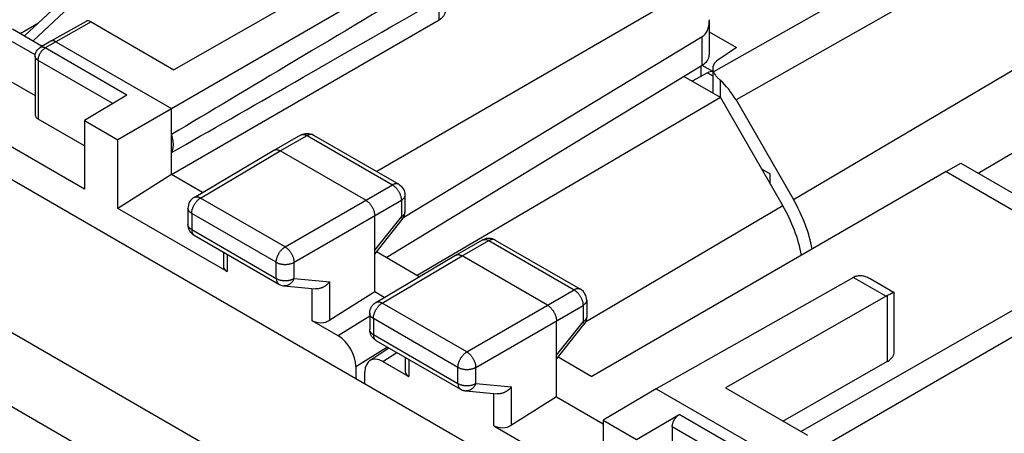
# Model space of a CAD drawing. Units: millimetres. Extents: x 125.4 to 170.2, y 76.1 to 143.2.
# Drawn here: x 140.5 to 160, y 122.6 to 130.8 of the extents above; entities that cross this region are included whole.
import ezdxf

# ---------------------------------------------------------------- set-up
doc = ezdxf.new("R2010")
doc.units = ezdxf.units.MM
doc.header["$LTSCALE"] = 16.335
doc.layers.get('0').update_dxf_attribs({"linetype": 'CONTINUOUS'})
for name, color, linetype in [('ASSI', 7, 'CONTINUOUS'), ('DRAFT', 7, 'CONTINUOUS'), ('RACCORDO', 7, 'CONTINUOUS')]:
    doc.layers.add(name, color=color, linetype=linetype)

msp = doc.modelspace()

# ---------------------------------------------------------------- linework, layer by layer
at = {"color": 250, "linetype": 'CONTINUOUS'}
for p, q in [((155.811, 127.258), (164.95, 132.645)), ((157.299, 131.528), (154.224, 129.79)), ((148.778, 130.818), (148.778, 131.258)), ((159.476, 127.781), (165.365, 131.251)), ((157.798, 131.001), (154.672, 129.232)), ((141.872, 130.779), (141.173, 130.387)), ((141.173, 130.387), (140.962, 130.262)), ((140.86, 130.271), (140.86, 130.271)), ((142.585, 129.325), (140.962, 130.262)), ((140.821, 130.017), (140.821, 128.854)), ((142.307, 129.159), (140.821, 130.017)), ((154.109, 129.77), (154.211, 129.711)), ((154.357, 129.624), (154.357, 129.283)), ((145.628, 128.223), (146.162, 128.525)), ((146.162, 128.525), (147.853, 127.549)), ((144.045, 127.288), (145.628, 128.223)), ((158.845, 127.812), (161.895, 126.051)), ((145.723, 126.319), (147.853, 127.549)), ((145.723, 126.319), (144.045, 127.288)), ((145.9, 126.013), (148.03, 127.242)), ((148.03, 127.242), (148.03, 126.915)), ((148.102, 127.344), (148.102, 127.344)), ((143.796, 127.085), (143.796, 127.085)), ((155.6, 127.136), (151.684, 124.827)), ((143.869, 126.983), (143.869, 126.662)), ((145.548, 126.013), (143.869, 126.983)), ((147.501, 126.252), (148.03, 126.915)), ((143.869, 126.662), (145.548, 125.693)), ((149.234, 126.141), (149.768, 126.443)), ((149.768, 126.443), (151.459, 125.466)), ((149.892, 126.454), (149.89, 126.456)), ((144.572, 126.172), (144.572, 125.829)), ((147.651, 125.206), (149.234, 126.141)), ((145.548, 125.693), (145.548, 126.013)), ((145.9, 125.692), (145.9, 126.013)), ((145.9, 125.692), (146.611, 125.627)), ((157.001, 125.715), (157.65, 125.341)), ((146.259, 124.855), (146.259, 125.495)), ((146.611, 124.865), (146.611, 125.627)), ((149.33, 124.237), (151.459, 125.466)), ((157.677, 124.05), (157.677, 125.355)), ((149.33, 124.237), (147.651, 125.206)), ((149.506, 123.931), (151.636, 125.16)), ((151.636, 125.16), (151.636, 124.833)), ((147.402, 124.943), (146.776, 124.557)), ((147.475, 124.9), (147.475, 124.58)), ((149.154, 123.931), (147.475, 124.9)), ((151.108, 124.17), (151.636, 124.833)), ((147.475, 124.58), (149.154, 123.611)), ((147.758, 124.332), (147.129, 123.944)), ((147.662, 124.045), (147.938, 124.228)), ((148.178, 124.089), (148.178, 123.747)), ((149.154, 123.611), (149.154, 123.931)), ((149.506, 123.61), (149.506, 123.931)), ((149.506, 123.61), (150.218, 123.545)), ((150.218, 122.783), (150.218, 123.545)), ((149.865, 122.773), (149.865, 123.412)), ((155.173, 122.057), (153.546, 122.996)), ((155.032, 121.812), (153.406, 122.751))]:
    msp.add_line(p, q, dxfattribs=at)
at = {"color": 7, "linetype": 'CONTINUOUS'}
for p, q in [((148.129, 132.462), (143.517, 129.829)), ((148.745, 132.106), (142.404, 128.444)), ((153.191, 131.076), (147.543, 127.811)), ((140.466, 130.551), (140.828, 130.76)), ((141.773, 130.79), (141.074, 130.398)), ((141.872, 130.779), (143.517, 129.829)), ((143.471, 127.754), (148.778, 130.818)), ((140.312, 130.64), (140.905, 130.297)), ((154.142, 130.58), (154.679, 130.27)), ((140.764, 130.124), (140.314, 130.384)), ((141.072, 130.397), (140.86, 130.271)), ((141.074, 130.398), (141.072, 130.397)), ((141.173, 130.387), (143.471, 129.06)), ((141.745, 127.462), (136.783, 130.327)), ((154.679, 130.27), (154.328, 130.036)), ((139.617, 129.979), (140.763, 129.318)), ((140.763, 130.099), (140.763, 128.939)), ((154.109, 129.77), (153.8, 129.604)), ((154.21, 129.796), (153.999, 129.917)), ((154.211, 129.855), (154.211, 129.367)), ((154.363, 129.28), (153.636, 129.699)), ((142.585, 129.325), (141.745, 128.825)), ((154.363, 129.28), (148.343, 125.753)), ((154.363, 129.28), (155.6, 127.136)), ((154.672, 129.232), (155.811, 127.258)), ((143.471, 127.754), (143.471, 129.06)), ((141.745, 128.321), (140.821, 128.854)), ((141.745, 128.825), (141.745, 127.462)), ((141.745, 128.825), (142.404, 128.444)), ((142.404, 127.081), (142.404, 128.444)), ((145.503, 128.236), (146.038, 128.538)), ((146.258, 128.551), (146.286, 128.537)), ((146.286, 128.537), (147.977, 127.56)), ((143.919, 127.3), (145.502, 128.235)), ((145.502, 128.235), (145.503, 128.236)), ((147.325, 127.244), (145.628, 128.223)), ((158.845, 127.812), (151.811, 123.751)), ((155.178, 127.868), (155.353, 127.767)), ((158.845, 127.812), (159.133, 127.979)), ((159.133, 127.979), (162.391, 126.098)), ((143.471, 127.754), (142.404, 127.081)), ((144.086, 127.399), (143.471, 127.754)), ((155.353, 127.564), (155.353, 127.767)), ((148.102, 127.344), (148.102, 127.016)), ((144.572, 125.829), (142.404, 127.081)), ((143.796, 127.085), (143.796, 126.764)), ((148.102, 127.009), (148.102, 127.016)), ((147.501, 125.427), (147.501, 126.937)), ((147.501, 126.175), (148.047, 126.86)), ((143.798, 126.728), (143.796, 126.764)), ((143.921, 126.548), (145.599, 125.578)), ((149.11, 126.154), (149.644, 126.456)), ((149.892, 126.454), (151.583, 125.478)), ((147.568, 126.2), (147.548, 126.234)), ((144.499, 126.214), (144.499, 125.934)), ((147.525, 125.218), (149.108, 126.153)), ((148.387, 125.727), (147.536, 126.219)), ((149.108, 126.153), (149.11, 126.154)), ((150.931, 125.161), (149.234, 126.141)), ((155.958, 122.662), (161.895, 126.051)), ((157.001, 125.715), (153.088, 123.508)), ((157.337, 125.689), (157.811, 125.414)), ((145.701, 125.546), (146.329, 125.488)), ((147.501, 125.427), (146.611, 124.865)), ((147.692, 125.317), (147.501, 125.427)), ((151.708, 125.262), (151.708, 124.934)), ((157.65, 125.341), (154.466, 123.524)), ((157.69, 125.361), (157.673, 125.353)), ((157.736, 125.383), (157.69, 125.361)), ((157.812, 124.235), (157.812, 125.414)), ((147.402, 125.002), (147.402, 124.68)), ((160.85, 124.928), (156.234, 122.263)), ((146.776, 124.557), (146.259, 124.855)), ((151.108, 123.345), (151.108, 124.855)), ((151.108, 124.093), (151.654, 124.778)), ((147.404, 124.065), (147.785, 124.316)), ((147.527, 124.465), (149.206, 123.496)), ((148.105, 124.132), (148.105, 123.852)), ((151.142, 124.137), (151.811, 123.751)), ((147.129, 123.944), (147.129, 123.709)), ((147.662, 124.045), (148.178, 123.747)), ((155.604, 122.867), (157.677, 124.05)), ((153.088, 123.508), (152.033, 122.885)), ((153.088, 123.508), (155.386, 122.181)), ((154.466, 123.524), (156.093, 122.585)), ((149.308, 123.464), (149.935, 123.406)), ((151.108, 123.345), (150.218, 122.783)), ((151.108, 123.345), (152.033, 122.81)), ((152.699, 122.5), (153.546, 122.996)), ((149.865, 122.773), (152.033, 121.521)), ((152.033, 122.885), (152.033, 121.521)), ((152.033, 122.885), (152.699, 122.5)), ((153.406, 122.751), (153.406, 121.588))]:
    msp.add_line(p, q, dxfattribs=at)
for points in [[(141.173, 130.387), (141.167, 130.391), (141.16, 130.394), (141.154, 130.397), (141.148, 130.399), (141.142, 130.401), (141.136, 130.403), (141.13, 130.404), (141.124, 130.405), (141.119, 130.406), (141.113, 130.407), (141.107, 130.407), (141.102, 130.406), (141.097, 130.406), (141.092, 130.405), (141.087, 130.403), (141.082, 130.402), (141.077, 130.4), (141.074, 130.398)], [(140.763, 130.099), (140.764, 130.124), (140.769, 130.15), (140.777, 130.174), (140.789, 130.198), (140.803, 130.22), (140.821, 130.24), (140.84, 130.257), (140.86, 130.271)], [(154.224, 129.79), (154.227, 129.782), (154.231, 129.775), (154.235, 129.767), (154.239, 129.76), (154.244, 129.752), (154.249, 129.744), (154.254, 129.736), (154.259, 129.729), (154.265, 129.721), (154.271, 129.713), (154.278, 129.705), (154.284, 129.697), (154.291, 129.689), (154.299, 129.681), (154.306, 129.673), (154.314, 129.665), (154.322, 129.657), (154.331, 129.649), (154.339, 129.641), (154.348, 129.633), (154.357, 129.624)], [(143.471, 128.188), (143.476, 128.199), (143.482, 128.21), (143.486, 128.222), (143.49, 128.234), (143.494, 128.247), (143.497, 128.26), (143.5, 128.273), (143.502, 128.287), (143.504, 128.301), (143.505, 128.316), (143.506, 128.331), (143.506, 128.346), (143.506, 128.361), (143.505, 128.377), (143.504, 128.393), (143.502, 128.409), (143.5, 128.426), (143.497, 128.442), (143.494, 128.459), (143.49, 128.476), (143.486, 128.493), (143.482, 128.51), (143.476, 128.527), (143.471, 128.544)], [(146.038, 128.538), (146.067, 128.552), (146.097, 128.562), (146.129, 128.568), (146.162, 128.57), (146.195, 128.568)], [(146.195, 128.568), (146.227, 128.561), (146.258, 128.551)], [(145.503, 128.236), (145.506, 128.237), (145.512, 128.24), (145.518, 128.243), (145.525, 128.245), (145.532, 128.246), (145.539, 128.247), (145.547, 128.247), (145.554, 128.247), (145.562, 128.247), (145.57, 128.246), (145.578, 128.244), (145.586, 128.242), (145.594, 128.239), (145.602, 128.236), (145.611, 128.232), (145.619, 128.228), (145.628, 128.223)], [(147.977, 127.56), (148.003, 127.543), (148.028, 127.522), (148.049, 127.497), (148.068, 127.47), (148.083, 127.44), (148.093, 127.409), (148.1, 127.376), (148.102, 127.344)], [(143.919, 127.3), (143.892, 127.282), (143.868, 127.261), (143.847, 127.236), (143.829, 127.209), (143.815, 127.179), (143.804, 127.148), (143.798, 127.116), (143.796, 127.085)], [(147.325, 127.244), (147.333, 127.238), (147.341, 127.233), (147.35, 127.227), (147.358, 127.221), (147.366, 127.214), (147.374, 127.207), (147.382, 127.199), (147.39, 127.191), (147.398, 127.183), (147.406, 127.174), (147.413, 127.165), (147.42, 127.156), (147.427, 127.146), (147.434, 127.137), (147.44, 127.127), (147.447, 127.117), (147.453, 127.106), (147.458, 127.096), (147.464, 127.085), (147.469, 127.075), (147.473, 127.064), (147.478, 127.053), (147.482, 127.042), (147.485, 127.031), (147.489, 127.021), (147.492, 127.01), (147.494, 126.999), (147.496, 126.988), (147.498, 126.978), (147.5, 126.967), (147.501, 126.957), (147.501, 126.947), (147.501, 126.937)], [(148.047, 126.86), (148.066, 126.887), (148.081, 126.915), (148.092, 126.945), (148.099, 126.977), (148.102, 127.009)], [(143.817, 126.663), (143.806, 126.695), (143.798, 126.728)], [(143.921, 126.547), (143.901, 126.56), (143.875, 126.581), (143.852, 126.606), (143.833, 126.633), (143.817, 126.663)], [(149.892, 126.454), (149.88, 126.461), (149.867, 126.467), (149.854, 126.473), (149.84, 126.477), (149.826, 126.481), (149.812, 126.484), (149.798, 126.486), (149.783, 126.487), (149.769, 126.488), (149.754, 126.488), (149.74, 126.486), (149.725, 126.484), (149.711, 126.482), (149.697, 126.478), (149.683, 126.473), (149.669, 126.468), (149.656, 126.462), (149.644, 126.456)], [(149.11, 126.154), (149.112, 126.155), (149.118, 126.158)], [(149.118, 126.158), (149.125, 126.161), (149.131, 126.163), (149.138, 126.164), (149.145, 126.165), (149.153, 126.165), (149.16, 126.165), (149.168, 126.165), (149.176, 126.163), (149.184, 126.162), (149.192, 126.16), (149.2, 126.157), (149.209, 126.154), (149.217, 126.15), (149.225, 126.146), (149.234, 126.141)], [(157.03, 125.73), (157.043, 125.736), (157.057, 125.741), (157.071, 125.745), (157.086, 125.748), (157.102, 125.75), (157.118, 125.751), (157.134, 125.752), (157.151, 125.751), (157.169, 125.749), (157.187, 125.746), (157.205, 125.743), (157.224, 125.738), (157.243, 125.732), (157.263, 125.724), (157.283, 125.716), (157.304, 125.706), (157.325, 125.695), (157.336, 125.689)], [(145.599, 125.578), (145.627, 125.565), (145.657, 125.554), (145.689, 125.547), (145.701, 125.546)], [(146.611, 125.627), (146.606, 125.62), (146.6, 125.613), (146.594, 125.606), (146.587, 125.6), (146.581, 125.593), (146.574, 125.587), (146.567, 125.581), (146.56, 125.574), (146.553, 125.568), (146.546, 125.563), (146.538, 125.557), (146.531, 125.551), (146.523, 125.546), (146.515, 125.541), (146.507, 125.536), (146.499, 125.531), (146.491, 125.527), (146.483, 125.522), (146.474, 125.518), (146.466, 125.514), (146.457, 125.51), (146.449, 125.507), (146.44, 125.504), (146.431, 125.501), (146.423, 125.498), (146.414, 125.496), (146.405, 125.494), (146.396, 125.492), (146.388, 125.49), (146.379, 125.489), (146.37, 125.488), (146.362, 125.488), (146.353, 125.487), (146.344, 125.487), (146.336, 125.488), (146.329, 125.488)], [(157.673, 125.353), (157.668, 125.35), (157.664, 125.348), (157.659, 125.346), (157.655, 125.343), (157.65, 125.341)], [(157.812, 125.414), (157.811, 125.414), (157.809, 125.414), (157.806, 125.414), (157.803, 125.412), (157.798, 125.411), (157.793, 125.409), (157.787, 125.406), (157.78, 125.403), (157.773, 125.4), (157.764, 125.396), (157.755, 125.392), (157.736, 125.383)], [(157.812, 125.414), (157.812, 125.414), (157.812, 125.414)], [(147.402, 125.002), (147.402, 125.014), (147.403, 125.027), (147.405, 125.04), (147.407, 125.052), (147.41, 125.065), (147.414, 125.077), (147.418, 125.09), (147.423, 125.102), (147.428, 125.113), (147.434, 125.125), (147.441, 125.136), (147.448, 125.147), (147.456, 125.157), (147.464, 125.168), (147.473, 125.177), (147.483, 125.186), (147.493, 125.195), (147.503, 125.203), (147.514, 125.211), (147.525, 125.218)], [(150.931, 125.161), (150.939, 125.156), (150.948, 125.151), (150.956, 125.145), (150.964, 125.138), (150.973, 125.132), (150.981, 125.124), (150.989, 125.117), (150.997, 125.109), (151.004, 125.101), (151.012, 125.092), (151.019, 125.083), (151.026, 125.074), (151.033, 125.064), (151.04, 125.055), (151.047, 125.045), (151.053, 125.035), (151.059, 125.024), (151.064, 125.014), (151.07, 125.003), (151.075, 124.992), (151.08, 124.982), (151.084, 124.971), (151.088, 124.96), (151.092, 124.949), (151.095, 124.938), (151.098, 124.928), (151.1, 124.917), (151.103, 124.906), (151.104, 124.896), (151.106, 124.885), (151.107, 124.875), (151.107, 124.865), (151.108, 124.855)], [(151.708, 124.934), (151.708, 124.921), (151.707, 124.909), (151.705, 124.896), (151.703, 124.883), (151.7, 124.871), (151.696, 124.858), (151.692, 124.846), (151.687, 124.834), (151.682, 124.822), (151.676, 124.811), (151.669, 124.8), (151.662, 124.789), (151.654, 124.778)], [(147.527, 124.465), (147.524, 124.467), (147.512, 124.475), (147.502, 124.482), (147.491, 124.491), (147.481, 124.499), (147.472, 124.509), (147.463, 124.519), (147.454, 124.529), (147.447, 124.54), (147.439, 124.551), (147.432, 124.563), (147.426, 124.575), (147.421, 124.587), (147.416, 124.6), (147.412, 124.613), (147.408, 124.626), (147.406, 124.639), (147.404, 124.653), (147.403, 124.667), (147.402, 124.68)], [(150.218, 123.545), (150.212, 123.538), (150.206, 123.531), (150.2, 123.524), (150.194, 123.518), (150.187, 123.511), (150.18, 123.505), (150.174, 123.498), (150.167, 123.492), (150.159, 123.486), (150.152, 123.48), (150.145, 123.475), (150.137, 123.469), (150.129, 123.464), (150.122, 123.459), (150.114, 123.454), (150.105, 123.449), (150.097, 123.444), (150.089, 123.44), (150.081, 123.436), (150.072, 123.432), (150.064, 123.428), (150.055, 123.425), (150.046, 123.422), (150.038, 123.419), (150.029, 123.416), (150.02, 123.414), (150.012, 123.412), (150.003, 123.41), (149.994, 123.408), (149.985, 123.407), (149.977, 123.406), (149.968, 123.405), (149.959, 123.405), (149.951, 123.405), (149.942, 123.405), (149.935, 123.406)], [(149.206, 123.496), (149.216, 123.491), (149.227, 123.485), (149.239, 123.48), (149.251, 123.476), (149.264, 123.472), (149.276, 123.469), (149.289, 123.466), (149.302, 123.464), (149.308, 123.464)], [(153.406, 122.751), (153.406, 122.76), (153.407, 122.769), (153.407, 122.778), (153.409, 122.787), (153.411, 122.796), (153.413, 122.805), (153.415, 122.815), (153.418, 122.824), (153.421, 122.834), (153.425, 122.843), (153.428, 122.853), (153.433, 122.862), (153.437, 122.872), (153.442, 122.881), (153.447, 122.89), (153.452, 122.899), (153.458, 122.908), (153.464, 122.916), (153.47, 122.925), (153.476, 122.933), (153.482, 122.941), (153.489, 122.948), (153.496, 122.955), (153.503, 122.962), (153.51, 122.969), (153.517, 122.975), (153.524, 122.981), (153.532, 122.986), (153.539, 122.991), (153.546, 122.996)]]:
    msp.add_lwpolyline(points, dxfattribs=at)
at = {"color": 250, "linetype": 'CONTINUOUS'}
for points in [[(140.821, 130.017), (140.821, 130.026), (140.822, 130.035), (140.823, 130.044), (140.824, 130.053), (140.826, 130.062), (140.828, 130.072), (140.83, 130.081), (140.833, 130.091), (140.836, 130.1), (140.84, 130.11), (140.844, 130.119), (140.848, 130.128), (140.852, 130.138), (140.857, 130.147), (140.862, 130.156), (140.868, 130.165), (140.873, 130.174), (140.879, 130.183), (140.885, 130.191), (140.891, 130.199), (140.898, 130.207), (140.904, 130.214), (140.911, 130.222), (140.918, 130.228), (140.925, 130.235), (140.932, 130.241), (140.94, 130.247), (140.947, 130.252), (140.954, 130.257), (140.962, 130.262)], [(140.962, 130.262), (140.955, 130.266), (140.948, 130.269), (140.941, 130.272), (140.935, 130.274), (140.928, 130.276), (140.922, 130.278), (140.915, 130.279), (140.909, 130.28), (140.903, 130.281), (140.896, 130.281), (140.89, 130.28), (140.885, 130.28), (140.879, 130.279), (140.874, 130.277), (140.868, 130.275), (140.863, 130.273), (140.86, 130.271)], [(140.821, 130.017), (140.814, 130.022), (140.807, 130.026), (140.801, 130.031), (140.795, 130.036), (140.789, 130.041), (140.784, 130.046), (140.78, 130.052), (140.776, 130.057), (140.772, 130.063), (140.769, 130.069), (140.767, 130.075), (140.765, 130.081), (140.764, 130.087), (140.763, 130.093), (140.763, 130.099)], [(146.038, 128.538), (146.04, 128.539), (146.047, 128.542)], [(146.047, 128.542), (146.053, 128.545), (146.06, 128.546), (146.067, 128.548), (146.074, 128.549), (146.081, 128.549), (146.089, 128.549), (146.097, 128.548), (146.104, 128.547), (146.112, 128.545), (146.121, 128.543), (146.129, 128.541), (146.137, 128.537), (146.145, 128.534), (146.154, 128.53), (146.162, 128.525)], [(146.277, 128.541), (146.271, 128.544), (146.264, 128.546), (146.257, 128.547), (146.25, 128.548), (146.243, 128.548), (146.235, 128.548), (146.227, 128.548), (146.22, 128.547), (146.212, 128.545), (146.203, 128.543), (146.195, 128.54), (146.187, 128.537), (146.179, 128.533), (146.17, 128.529), (146.162, 128.525)], [(146.286, 128.537), (146.283, 128.538), (146.277, 128.541)], [(147.977, 127.56), (147.974, 127.562), (147.968, 127.565), (147.962, 127.567), (147.955, 127.569), (147.948, 127.571), (147.941, 127.572), (147.934, 127.572), (147.926, 127.572), (147.918, 127.571), (147.91, 127.57), (147.902, 127.569), (147.894, 127.567), (147.886, 127.564), (147.878, 127.561), (147.87, 127.557), (147.861, 127.553), (147.853, 127.549)], [(147.853, 127.549), (147.861, 127.544), (147.87, 127.538), (147.878, 127.532), (147.886, 127.526), (147.895, 127.519), (147.903, 127.512), (147.911, 127.504), (147.919, 127.496), (147.927, 127.488), (147.934, 127.479), (147.942, 127.47), (147.949, 127.461), (147.956, 127.452), (147.963, 127.442), (147.969, 127.432), (147.975, 127.422), (147.981, 127.412), (147.987, 127.401), (147.992, 127.391), (147.997, 127.38), (148.002, 127.369), (148.006, 127.358), (148.01, 127.347), (148.014, 127.337), (148.017, 127.326), (148.02, 127.315), (148.023, 127.304), (148.025, 127.294), (148.027, 127.283), (148.028, 127.273), (148.029, 127.262), (148.03, 127.252), (148.03, 127.242)], [(143.869, 126.983), (143.869, 126.992), (143.87, 127.002), (143.871, 127.013), (143.872, 127.023), (143.874, 127.033), (143.876, 127.044), (143.879, 127.055), (143.882, 127.065), (143.885, 127.076), (143.889, 127.087), (143.893, 127.098), (143.897, 127.109), (143.902, 127.119), (143.907, 127.13), (143.912, 127.141), (143.918, 127.151), (143.923, 127.161), (143.93, 127.171), (143.936, 127.181), (143.943, 127.191), (143.95, 127.2), (143.957, 127.21), (143.964, 127.219), (143.972, 127.227), (143.979, 127.235), (143.987, 127.243), (143.995, 127.251), (144.003, 127.258), (144.012, 127.265), (144.02, 127.271), (144.028, 127.277), (144.036, 127.283), (144.045, 127.288)], [(143.919, 127.3), (143.922, 127.302), (143.929, 127.305), (143.935, 127.307), (143.942, 127.309), (143.949, 127.311), (143.956, 127.312), (143.963, 127.312), (143.971, 127.312), (143.979, 127.311), (143.987, 127.31), (143.995, 127.308), (144.003, 127.306), (144.011, 127.304), (144.02, 127.301), (144.028, 127.297), (144.036, 127.293), (144.045, 127.288)], [(148.102, 127.344), (148.102, 127.341), (148.101, 127.334), (148.1, 127.327), (148.099, 127.32), (148.096, 127.314), (148.094, 127.307), (148.09, 127.3), (148.086, 127.294), (148.082, 127.288), (148.077, 127.281), (148.072, 127.275), (148.066, 127.269), (148.06, 127.264), (148.053, 127.258), (148.046, 127.253), (148.038, 127.247), (148.03, 127.242)], [(143.869, 126.983), (143.861, 126.988), (143.853, 126.993), (143.846, 126.998), (143.839, 127.004), (143.832, 127.009), (143.827, 127.015), (143.821, 127.021), (143.816, 127.028), (143.812, 127.034), (143.808, 127.04), (143.804, 127.047), (143.802, 127.054), (143.799, 127.06), (143.798, 127.067), (143.797, 127.074), (143.796, 127.081), (143.796, 127.085)], [(148.099, 126.993), (148.096, 126.986), (148.094, 126.979), (148.09, 126.973), (148.086, 126.966), (148.082, 126.96), (148.077, 126.954), (148.072, 126.948), (148.066, 126.942), (148.06, 126.936), (148.053, 126.93), (148.046, 126.925), (148.038, 126.92), (148.03, 126.915)], [(148.03, 126.915), (148.034, 126.909), (148.037, 126.903), (148.04, 126.898), (148.043, 126.893), (148.045, 126.888), (148.047, 126.884), (148.049, 126.879), (148.05, 126.875), (148.05, 126.872), (148.05, 126.869), (148.05, 126.866), (148.049, 126.863), (148.048, 126.861), (148.047, 126.86)], [(148.102, 127.013), (148.101, 127.006), (148.1, 127), (148.099, 126.993)], [(143.798, 126.747), (143.797, 126.753), (143.796, 126.76), (143.796, 126.764)], [(143.869, 126.662), (143.861, 126.667), (143.853, 126.672), (143.846, 126.678), (143.839, 126.683), (143.832, 126.689), (143.827, 126.695), (143.821, 126.701), (143.816, 126.707), (143.812, 126.713), (143.808, 126.72), (143.804, 126.726), (143.802, 126.733), (143.799, 126.74), (143.798, 126.747)], [(143.869, 126.662), (143.869, 126.653), (143.87, 126.645), (143.871, 126.636), (143.872, 126.628), (143.873, 126.62), (143.875, 126.613), (143.877, 126.605), (143.88, 126.598), (143.883, 126.592), (143.886, 126.585), (143.889, 126.579), (143.893, 126.574), (143.897, 126.568), (143.901, 126.563), (143.906, 126.559), (143.91, 126.555)], [(143.91, 126.555), (143.916, 126.551), (143.921, 126.548)], [(149.644, 126.456), (149.647, 126.457), (149.653, 126.46), (149.659, 126.462), (149.666, 126.464), (149.673, 126.466), (149.68, 126.467), (149.688, 126.467), (149.695, 126.467), (149.703, 126.466), (149.711, 126.465), (149.719, 126.463), (149.727, 126.461), (149.735, 126.458), (149.743, 126.455), (149.752, 126.451), (149.76, 126.447), (149.768, 126.443)], [(149.89, 126.456), (149.883, 126.459), (149.877, 126.461), (149.87, 126.463), (149.863, 126.465), (149.856, 126.466), (149.849, 126.466), (149.841, 126.466), (149.834, 126.465), (149.826, 126.464), (149.818, 126.463), (149.81, 126.461), (149.802, 126.458), (149.793, 126.455), (149.785, 126.451), (149.777, 126.447), (149.768, 126.443)], [(145.548, 126.013), (145.548, 126.023), (145.548, 126.033), (145.549, 126.043), (145.551, 126.054), (145.553, 126.064), (145.555, 126.075), (145.557, 126.085), (145.56, 126.096), (145.563, 126.107), (145.567, 126.118), (145.571, 126.129), (145.575, 126.139), (145.58, 126.15), (145.585, 126.161), (145.59, 126.171), (145.596, 126.182), (145.602, 126.192), (145.608, 126.202), (145.615, 126.212), (145.621, 126.222), (145.628, 126.231), (145.635, 126.24), (145.643, 126.249), (145.65, 126.258), (145.658, 126.266), (145.666, 126.274), (145.674, 126.282), (145.682, 126.289), (145.69, 126.296), (145.698, 126.302), (145.707, 126.308), (145.715, 126.314), (145.723, 126.319)], [(145.723, 126.319), (145.732, 126.314), (145.74, 126.308), (145.748, 126.302), (145.757, 126.296), (145.765, 126.289), (145.773, 126.282), (145.781, 126.274), (145.789, 126.266), (145.796, 126.258), (145.804, 126.249), (145.811, 126.24), (145.819, 126.231), (145.825, 126.222), (145.832, 126.212), (145.839, 126.202), (145.845, 126.192), (145.851, 126.182), (145.857, 126.171), (145.862, 126.161), (145.867, 126.15), (145.872, 126.139), (145.876, 126.128), (145.88, 126.117), (145.884, 126.107), (145.887, 126.096), (145.89, 126.085), (145.893, 126.074), (145.895, 126.064), (145.897, 126.053), (145.898, 126.043), (145.899, 126.033), (145.9, 126.023), (145.9, 126.013)], [(145.548, 126.013), (145.556, 126.009), (145.565, 126.004), (145.574, 126), (145.584, 125.996), (145.594, 125.992), (145.604, 125.989), (145.615, 125.986), (145.626, 125.983), (145.637, 125.98), (145.648, 125.978), (145.659, 125.976), (145.671, 125.974), (145.682, 125.973), (145.694, 125.972), (145.706, 125.972), (145.718, 125.971), (145.73, 125.971), (145.741, 125.971), (145.753, 125.972), (145.765, 125.973), (145.777, 125.974), (145.788, 125.976), (145.8, 125.978), (145.811, 125.98), (145.822, 125.983), (145.833, 125.985), (145.843, 125.988), (145.853, 125.992), (145.863, 125.996), (145.873, 125.999), (145.882, 126.004), (145.891, 126.008), (145.9, 126.013)], [(145.548, 125.693), (145.548, 125.684), (145.548, 125.675), (145.549, 125.667), (145.55, 125.659), (145.552, 125.651), (145.554, 125.644), (145.556, 125.636), (145.558, 125.629), (145.561, 125.623), (145.564, 125.616), (145.568, 125.61), (145.571, 125.605), (145.575, 125.599), (145.58, 125.594), (145.584, 125.59), (145.589, 125.586), (145.594, 125.582), (145.599, 125.578)], [(145.548, 125.693), (145.556, 125.688), (145.565, 125.684), (145.574, 125.679), (145.584, 125.675), (145.594, 125.672), (145.604, 125.668), (145.615, 125.665), (145.626, 125.662), (145.637, 125.66), (145.648, 125.658), (145.659, 125.656), (145.671, 125.654), (145.682, 125.653), (145.694, 125.652), (145.706, 125.651), (145.718, 125.651), (145.73, 125.651), (145.741, 125.651), (145.753, 125.652), (145.765, 125.653), (145.777, 125.654), (145.788, 125.655), (145.8, 125.657), (145.811, 125.659), (145.822, 125.662), (145.833, 125.665), (145.843, 125.668), (145.853, 125.671), (145.863, 125.675), (145.873, 125.679), (145.882, 125.683), (145.891, 125.688), (145.9, 125.692)], [(145.9, 125.692), (145.896, 125.682), (145.891, 125.671), (145.886, 125.661), (145.88, 125.651), (145.874, 125.642), (145.868, 125.632), (145.861, 125.624), (145.855, 125.615), (145.847, 125.607), (145.84, 125.6), (145.832, 125.592), (145.824, 125.586), (145.816, 125.58), (145.808, 125.574), (145.799, 125.569), (145.79, 125.564), (145.782, 125.56), (145.773, 125.556), (145.763, 125.553), (145.754, 125.55), (145.745, 125.548), (145.736, 125.547), (145.726, 125.546), (145.717, 125.545), (145.708, 125.546), (145.701, 125.546)], [(151.583, 125.478), (151.58, 125.48), (151.574, 125.483), (151.568, 125.485), (151.561, 125.487), (151.554, 125.488), (151.547, 125.489), (151.54, 125.49), (151.532, 125.49), (151.525, 125.489), (151.517, 125.488), (151.509, 125.486), (151.501, 125.484), (151.492, 125.482), (151.484, 125.479), (151.476, 125.475), (151.468, 125.471), (151.459, 125.466)], [(151.459, 125.466), (151.468, 125.461), (151.476, 125.456), (151.484, 125.45), (151.493, 125.443), (151.501, 125.437), (151.509, 125.429), (151.517, 125.422), (151.525, 125.414), (151.533, 125.406), (151.54, 125.397), (151.548, 125.388), (151.555, 125.379), (151.562, 125.37), (151.569, 125.36), (151.575, 125.35), (151.582, 125.34), (151.587, 125.329), (151.593, 125.319), (151.599, 125.308), (151.604, 125.298), (151.608, 125.287), (151.613, 125.276), (151.617, 125.265), (151.62, 125.254), (151.624, 125.244), (151.626, 125.233), (151.629, 125.222), (151.631, 125.211), (151.633, 125.201), (151.634, 125.19), (151.635, 125.18), (151.636, 125.17), (151.636, 125.16)], [(151.708, 125.262), (151.708, 125.259), (151.708, 125.252), (151.706, 125.245), (151.705, 125.238), (151.703, 125.231), (151.7, 125.225), (151.697, 125.218), (151.693, 125.212), (151.688, 125.205), (151.683, 125.199), (151.678, 125.193), (151.672, 125.187), (151.666, 125.181), (151.659, 125.176), (151.652, 125.17), (151.644, 125.165), (151.636, 125.16)], [(147.475, 124.9), (147.476, 124.91), (147.476, 124.92), (147.477, 124.93), (147.478, 124.941), (147.48, 124.951), (147.482, 124.962), (147.485, 124.972), (147.488, 124.983), (147.491, 124.994), (147.495, 125.005), (147.499, 125.016), (147.503, 125.026), (147.508, 125.037), (147.513, 125.048), (147.518, 125.058), (147.524, 125.069), (147.53, 125.079), (147.536, 125.089), (147.542, 125.099), (147.549, 125.109), (147.556, 125.118), (147.563, 125.127), (147.57, 125.136), (147.578, 125.145), (147.586, 125.153), (147.593, 125.161), (147.601, 125.169), (147.61, 125.176), (147.618, 125.183), (147.626, 125.189), (147.634, 125.195), (147.643, 125.201), (147.651, 125.206)], [(147.525, 125.218), (147.529, 125.22), (147.535, 125.223), (147.541, 125.225), (147.548, 125.227), (147.555, 125.229), (147.562, 125.229), (147.57, 125.23), (147.577, 125.23), (147.585, 125.229), (147.593, 125.228), (147.601, 125.226), (147.609, 125.224), (147.617, 125.221), (147.626, 125.218), (147.634, 125.215), (147.643, 125.211), (147.651, 125.206)], [(147.475, 124.9), (147.467, 124.905), (147.459, 124.91), (147.452, 124.916), (147.445, 124.921), (147.439, 124.927), (147.433, 124.933), (147.427, 124.939), (147.422, 124.945), (147.418, 124.952), (147.414, 124.958), (147.411, 124.965), (147.408, 124.971), (147.406, 124.978), (147.404, 124.985), (147.403, 124.992), (147.402, 124.999), (147.402, 125.002)], [(151.708, 124.931), (151.708, 124.924), (151.706, 124.917), (151.705, 124.911), (151.703, 124.904), (151.7, 124.897), (151.697, 124.891), (151.693, 124.884), (151.688, 124.878), (151.683, 124.872), (151.678, 124.865), (151.672, 124.859), (151.666, 124.854), (151.659, 124.848), (151.652, 124.843), (151.644, 124.838), (151.636, 124.833)], [(147.475, 124.58), (147.467, 124.585), (147.459, 124.59), (147.452, 124.595), (147.445, 124.601), (147.439, 124.607), (147.433, 124.613), (147.427, 124.619), (147.422, 124.625), (147.418, 124.631), (147.414, 124.638), (147.411, 124.644), (147.408, 124.651), (147.406, 124.658), (147.404, 124.664), (147.403, 124.671), (147.402, 124.678), (147.402, 124.682)], [(151.636, 124.833), (151.64, 124.827), (151.643, 124.821), (151.647, 124.816), (151.649, 124.811), (151.652, 124.806), (151.653, 124.801), (151.655, 124.797), (151.656, 124.793), (151.656, 124.79), (151.656, 124.786), (151.656, 124.783), (151.655, 124.781), (151.654, 124.779)], [(147.475, 124.58), (147.475, 124.571), (147.476, 124.562), (147.477, 124.554), (147.478, 124.546), (147.479, 124.538), (147.481, 124.53), (147.483, 124.523), (147.486, 124.516), (147.489, 124.509), (147.492, 124.503), (147.495, 124.497), (147.499, 124.491), (147.503, 124.486), (147.507, 124.481), (147.512, 124.477), (147.517, 124.473), (147.522, 124.469), (147.527, 124.465)], [(149.154, 123.931), (149.154, 123.941), (149.155, 123.951), (149.156, 123.961), (149.157, 123.972), (149.159, 123.982), (149.161, 123.993), (149.163, 124.003), (149.166, 124.014), (149.17, 124.025), (149.173, 124.036), (149.177, 124.046), (149.182, 124.057), (149.186, 124.068), (149.191, 124.079), (149.197, 124.089), (149.202, 124.1), (149.208, 124.11), (149.214, 124.12), (149.221, 124.13), (149.228, 124.14), (149.234, 124.149), (149.242, 124.158), (149.249, 124.167), (149.257, 124.176), (149.264, 124.184), (149.272, 124.192), (149.28, 124.2), (149.288, 124.207), (149.296, 124.214), (149.305, 124.22), (149.313, 124.226), (149.321, 124.232), (149.33, 124.237)], [(149.33, 124.237), (149.338, 124.232), (149.346, 124.226), (149.355, 124.22), (149.363, 124.214), (149.371, 124.207), (149.379, 124.2), (149.387, 124.192), (149.395, 124.184), (149.403, 124.176), (149.41, 124.167), (149.418, 124.158), (149.425, 124.149), (149.432, 124.14), (149.438, 124.13), (149.445, 124.12), (149.451, 124.11), (149.457, 124.099), (149.463, 124.089), (149.468, 124.078), (149.473, 124.068), (149.478, 124.057), (149.482, 124.046), (149.486, 124.035), (149.49, 124.024), (149.493, 124.014), (149.496, 124.003), (149.499, 123.992), (149.501, 123.981), (149.503, 123.971), (149.504, 123.961), (149.505, 123.95), (149.506, 123.94), (149.506, 123.931)], [(149.154, 123.931), (149.162, 123.926), (149.171, 123.922), (149.181, 123.918), (149.19, 123.914), (149.2, 123.91), (149.211, 123.907), (149.221, 123.904), (149.232, 123.901), (149.243, 123.898), (149.254, 123.896), (149.265, 123.894), (149.277, 123.892), (149.289, 123.891), (149.3, 123.89), (149.312, 123.889), (149.324, 123.889), (149.336, 123.889), (149.348, 123.889), (149.359, 123.89), (149.371, 123.891), (149.383, 123.892), (149.394, 123.894), (149.406, 123.896), (149.417, 123.898), (149.428, 123.9), (149.439, 123.903), (149.449, 123.906), (149.46, 123.91), (149.47, 123.913), (149.479, 123.917), (149.489, 123.921), (149.498, 123.926), (149.506, 123.931)], [(149.154, 123.611), (149.154, 123.602), (149.155, 123.593), (149.155, 123.585), (149.157, 123.577), (149.158, 123.569), (149.16, 123.561), (149.162, 123.554), (149.164, 123.547), (149.167, 123.54), (149.17, 123.534), (149.174, 123.528), (149.178, 123.522), (149.182, 123.517), (149.186, 123.512), (149.19, 123.508), (149.195, 123.503), (149.2, 123.5), (149.206, 123.496)], [(149.154, 123.611), (149.162, 123.606), (149.171, 123.601), (149.181, 123.597), (149.19, 123.593), (149.2, 123.59), (149.211, 123.586), (149.221, 123.583), (149.232, 123.58), (149.243, 123.578), (149.254, 123.575), (149.265, 123.573), (149.277, 123.572), (149.289, 123.57), (149.3, 123.569), (149.312, 123.569), (149.324, 123.568), (149.336, 123.568), (149.348, 123.569), (149.359, 123.569), (149.371, 123.57), (149.383, 123.572), (149.394, 123.573), (149.406, 123.575), (149.417, 123.577), (149.428, 123.58), (149.439, 123.583), (149.449, 123.586), (149.46, 123.589), (149.47, 123.593), (149.479, 123.597), (149.489, 123.601), (149.498, 123.605), (149.506, 123.61)], [(149.506, 123.61), (149.502, 123.599), (149.497, 123.589), (149.492, 123.579), (149.486, 123.569), (149.481, 123.559), (149.474, 123.55), (149.468, 123.541), (149.461, 123.533), (149.454, 123.525), (149.446, 123.517), (149.439, 123.51), (149.431, 123.504), (149.422, 123.497), (149.414, 123.492), (149.405, 123.486), (149.397, 123.482), (149.388, 123.477), (149.379, 123.474), (149.37, 123.471), (149.36, 123.468), (149.351, 123.466), (149.342, 123.464), (149.333, 123.464), (149.323, 123.463), (149.314, 123.463), (149.308, 123.464)]]:
    msp.add_lwpolyline(points, dxfattribs=at)
at = {"color": 7, "linetype": 'CONTINUOUS'}
msp.add_arc((151.458, 125.262), 0.25, 0.112, 59.888, dxfattribs=at)
for centre, major_axis, ratio, start_param, end_param in [((197.846, 160.13), (60.417, 35.293), 0.005038, 2.51668, 2.687623), ((197.846, 160.13), (60.417, 35.293), 0.005038, -2.693509, -2.522566), ((148.456, 131.002), (0.453, -0.002), 0.574019, -0.776705, 0.002852), ((141.873, 130.617), (-0.101, 0.172), 0.572199, -0.78964, -0.011444), ((154.711, 129.85), (0.5, -0.007), 0.567225, 2.451889, 3.381256), ((154.105, 129.523), (0.154, 0.257), 0.587318, 0.282467, 0.77703), ((154.172, 128.944), (-0.5, 0.866), 0.577405, -1.570655, -1.05107), ((140.963, 128.945), (0.2, 0.01), 0.606764, 3.112539, 3.897918), ((154.811, 126.681), (-1, 1.732), 0.577405, -2.116277, -1.571034), ((154.6, 126.558), (-1, 1.732), 0.577405, 4.16732, 4.712151), ((144.749, 125.942), (0.25, 0.012), 0.606764, 3.112516, 3.897918), ((156.999, 125.306), (0.252, 0.432), 0.580681, 0.700693, 0.782572), ((146.436, 124.968), (0.25, 0.012), 0.606764, -2.385267, -0.820288), ((146.776, 124.148), (-0.25, 0.433), 0.577858, -2.354565, -0.784682), ((147.662, 123.636), (-0.25, 0.434), 0.576804, -0.783773, 0.78611), ((157.353, 124.237), (0.459, -0.002), 0.574019, -0.782523, 0.002878), ((148.355, 123.86), (0.25, 0.012), 0.606764, 3.112516, 3.897918), ((150.042, 122.886), (0.25, 0.012), 0.606764, -2.385267, -0.820288)]:
    msp.add_ellipse(centre, major_axis=major_axis, ratio=ratio, start_param=start_param, end_param=end_param, dxfattribs=at)
at = {"layer": 'ASSI', "color": 7, "linetype": 'CONTINUOUS'}
for p, q in [((154.142, 130.823), (154.142, 130.805)), ((154.142, 130.806), (154.142, 130.124)), ((148.079, 126.911), (154.002, 130.488)), ((147.73, 126.107), (154.002, 129.921))]:
    msp.add_line(p, q, dxfattribs=at)
at = {"layer": 'ASSI', "color": 250, "linetype": 'CONTINUOUS'}
msp.add_line((154.002, 129.921), (154.002, 130.488), dxfattribs=at)
at = {"layer": 'ASSI', "color": 7, "linetype": 'CONTINUOUS'}
msp.add_ellipse((153.642, 131.097), major_axis=(-0.357, 0.611), ratio=0.573765, start_param=-3.133314, end_param=-2.365909, dxfattribs=at)
at = {"layer": 'DRAFT', "color": 7, "linetype": 'CONTINUOUS'}
msp.add_line((147.308, 123.605), (147.308, 123.841), dxfattribs=at)
at = {"layer": 'RACCORDO', "color": 7, "linetype": 'CONTINUOUS'}
for p, q in [((140.551, 130.501), (142.887, 132.685)), ((131.71, 132.612), (162.328, 114.934)), ((153.971, 129.903), (153.971, 129.696))]:
    msp.add_line(p, q, dxfattribs=at)
at = {"layer": 'RACCORDO', "color": 250, "linetype": 'CONTINUOUS'}
for p, q in [((140.721, 130.403), (143.151, 132.675)), ((159.454, 113.557), (128.982, 131.15)), ((158.714, 112.516), (128.261, 130.099))]:
    msp.add_line(p, q, dxfattribs=at)
at = {"layer": 'RACCORDO', "color": 7, "linetype": 'CONTINUOUS'}
msp.add_ellipse((153.642, 130.122), major_axis=(0.5, 0.004), ratio=0.582403, start_param=-0.772385, end_param=-0.004688, dxfattribs=at)

doc.saveas('drawing.dxf')
